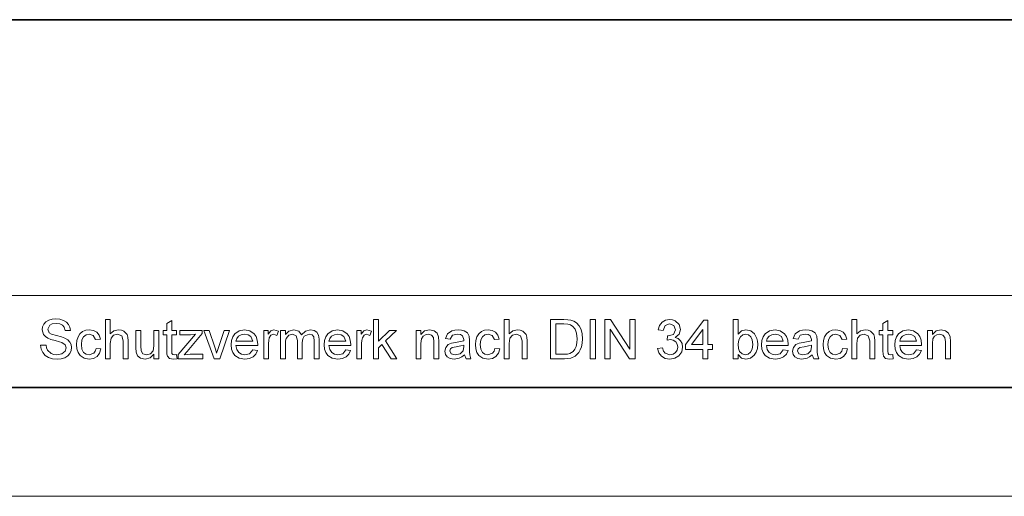
# Model space of a CAD drawing. Extents: x 0 to 1189, y 0 to 841.
# Drawn here: x 1098 to 1143, y 0 to 22 of the extents above; entities that cross this region are included whole.
import ezdxf

# ---------------------------------------------------------------- set-up
doc = ezdxf.new("R2010")
doc.units = 0

msp = doc.modelspace()

# ---------------------------------------------------------------- linework, layer by layer
at = {"color": 5, "lineweight": 35}
for p, q in [((1097.64, 21.92), (1184, 21.92)), ((5, 5), (1184, 5))]:
    msp.add_line(p, q, dxfattribs=at)
at = {"color": 115, "lineweight": 13}
for p, q in [((996.8, 9.23), (1140.82, 9.23)), ((1140.82, 9.23), (1184, 9.23)), ((0, 0), (1189, 0))]:
    msp.add_line(p, q, dxfattribs=at)
at = {"color": 7, "lineweight": 13}
for points in [[(1099.125, 6.955), (1099.375, 6.955), (1099.4, 6.822), (1099.445, 6.715), (1099.616, 6.563), (1099.74, 6.52), (1099.878, 6.505), (1100.105, 6.549), (1100.252, 6.67), (1100.3, 6.826), (1100.254, 6.967), (1100.101, 7.07), (1099.992, 7.106), (1099.8, 7.159), (1099.6, 7.217), (1099.464, 7.271), (1099.348, 7.347), (1099.265, 7.438), (1099.2, 7.661), (1099.219, 7.793), (1099.277, 7.915), (1099.371, 8.019), (1099.501, 8.094), (1099.657, 8.14), (1099.828, 8.155), (1100.016, 8.14), (1100.179, 8.092), (1100.313, 8.015), (1100.412, 7.907), (1100.475, 7.777), (1100.5, 7.63), (1100.25, 7.63), (1100.212, 7.772), (1100.133, 7.873), (1100.009, 7.935), (1099.838, 7.955), (1099.663, 7.935), (1099.543, 7.876), (1099.45, 7.683), (1099.516, 7.522), (1099.632, 7.458), (1099.853, 7.393), (1100.085, 7.331), (1100.236, 7.278), (1100.376, 7.196), (1100.473, 7.095), (1100.531, 6.977), (1100.55, 6.841), (1100.53, 6.702), (1100.468, 6.572), (1100.369, 6.46), (1100.233, 6.376), (1100.07, 6.323), (1099.888, 6.305), (1099.665, 6.324), (1099.481, 6.381), (1099.334, 6.477), (1099.223, 6.61), (1099.152, 6.773)], [(1102.1, 6.33), (1102.1, 8.13), (1102.325, 8.13), (1102.325, 7.467), (1102.496, 7.608), (1102.708, 7.655), (1102.841, 7.641), (1102.955, 7.599), (1103.105, 7.442), (1103.139, 7.319), (1103.15, 7.151), (1103.15, 6.33), (1102.925, 6.33), (1102.925, 7.144), (1102.855, 7.381), (1102.659, 7.455), (1102.48, 7.405), (1102.361, 7.269), (1102.325, 7.032), (1102.325, 6.33)], [(1105.375, 6.519), (1105.4, 6.325), (1105.233, 6.305), (1105.046, 6.343), (1104.952, 6.441), (1104.932, 6.535), (1104.925, 6.696), (1104.925, 7.43), (1104.75, 7.43), (1104.75, 7.63), (1104.925, 7.63), (1104.925, 7.951), (1105.15, 8.083), (1105.15, 7.63), (1105.375, 7.63), (1105.375, 7.43), (1105.15, 7.43), (1105.15, 6.682), (1105.162, 6.563), (1105.2, 6.521), (1105.277, 6.505)], [(1114.425, 6.33), (1114.425, 8.13), (1114.65, 8.13), (1114.65, 7.138), (1115.161, 7.63), (1115.475, 7.63), (1114.971, 7.145), (1115.5, 6.33), (1115.237, 6.33), (1114.81, 6.989), (1114.65, 6.835), (1114.65, 6.33)], [(1120.425, 6.33), (1120.425, 8.13), (1120.65, 8.13), (1120.65, 7.467), (1120.822, 7.608), (1121.033, 7.655), (1121.166, 7.641), (1121.28, 7.599), (1121.43, 7.442), (1121.464, 7.319), (1121.475, 7.151), (1121.475, 6.33), (1121.25, 6.33), (1121.25, 7.144), (1121.18, 7.381), (1120.984, 7.455), (1120.805, 7.405), (1120.686, 7.269), (1120.65, 7.032), (1120.65, 6.33)], [(1122.55, 6.33), (1122.55, 8.13), (1123.164, 8.13), (1123.348, 8.124), (1123.482, 8.105), (1123.624, 8.055), (1123.744, 7.976), (1123.867, 7.839), (1123.955, 7.668), (1124.008, 7.467), (1124.025, 7.24), (1124.013, 7.047), (1123.978, 6.877), (1123.923, 6.732), (1123.856, 6.615), (1123.693, 6.451), (1123.48, 6.361), (1123.346, 6.338), (1123.194, 6.33)], [(1122.8, 6.53), (1123.173, 6.53), (1123.327, 6.539), (1123.444, 6.564), (1123.601, 6.659), (1123.674, 6.76), (1123.729, 6.891), (1123.764, 7.052), (1123.775, 7.244), (1123.752, 7.498), (1123.685, 7.686), (1123.585, 7.815), (1123.466, 7.893), (1123.345, 7.921), (1123.167, 7.93), (1122.8, 7.93)], [(1124.375, 6.33), (1124.375, 8.13), (1124.625, 8.13), (1124.625, 6.33)], [(1125.05, 6.33), (1125.05, 8.13), (1125.315, 8.13), (1126.2, 6.771), (1126.2, 8.13), (1126.45, 8.13), (1126.45, 6.33), (1126.185, 6.33), (1125.3, 7.69), (1125.3, 6.33)], [(1127.475, 6.805), (1127.7, 6.83), (1127.748, 6.682), (1127.819, 6.582), (1128.041, 6.505), (1128.188, 6.531), (1128.302, 6.609), (1128.376, 6.726), (1128.4, 6.867), (1128.376, 7.001), (1128.304, 7.109), (1128.194, 7.181), (1128.059, 7.205), (1127.908, 7.18), (1127.932, 7.38), (1127.966, 7.378), (1128.197, 7.448), (1128.3, 7.664), (1128.224, 7.855), (1128.027, 7.93), (1127.827, 7.855), (1127.725, 7.63), (1127.5, 7.655), (1127.564, 7.856), (1127.677, 8.006), (1127.831, 8.099), (1128.02, 8.13), (1128.155, 8.115), (1128.28, 8.068), (1128.462, 7.897), (1128.525, 7.667), (1128.463, 7.458), (1128.279, 7.307), (1128.421, 7.251), (1128.531, 7.155), (1128.602, 7.025), (1128.625, 6.866), (1128.583, 6.649), (1128.457, 6.468), (1128.267, 6.346), (1128.033, 6.305), (1127.822, 6.34), (1127.649, 6.445), (1127.529, 6.604)], [(1129.55, 6.33), (1129.55, 6.755), (1128.75, 6.755), (1128.75, 6.98), (1129.6, 8.105), (1129.775, 8.105), (1129.775, 6.98), (1130, 6.98), (1130, 6.755), (1129.775, 6.755), (1129.775, 6.33)], [(1131.175, 6.33), (1130.95, 6.33), (1130.95, 8.13), (1131.175, 8.13), (1131.175, 7.462), (1131.333, 7.607), (1131.529, 7.655), (1131.754, 7.607), (1131.929, 7.472), (1132.036, 7.263), (1132.065, 7.136), (1132.075, 7), (1132.057, 6.795), (1132.003, 6.624), (1131.914, 6.487), (1131.737, 6.351), (1131.527, 6.305), (1131.327, 6.358), (1131.175, 6.517)], [(1136.4, 6.33), (1136.4, 8.13), (1136.625, 8.13), (1136.625, 7.467), (1136.797, 7.608), (1137.008, 7.655), (1137.141, 7.641), (1137.255, 7.599), (1137.405, 7.442), (1137.439, 7.319), (1137.45, 7.151), (1137.45, 6.33), (1137.225, 6.33), (1137.225, 7.144), (1137.156, 7.381), (1136.959, 7.455), (1136.78, 7.405), (1136.661, 7.269), (1136.625, 7.032), (1136.625, 6.33)], [(1138.275, 6.519), (1138.3, 6.325), (1138.133, 6.305), (1137.946, 6.343), (1137.852, 6.441), (1137.832, 6.535), (1137.825, 6.696), (1137.825, 7.43), (1137.65, 7.43), (1137.65, 7.63), (1137.825, 7.63), (1137.825, 7.951), (1138.05, 8.083), (1138.05, 7.63), (1138.275, 7.63), (1138.275, 7.43), (1138.05, 7.43), (1138.05, 6.682), (1138.062, 6.563), (1138.1, 6.521), (1138.177, 6.505)], [(1101.675, 6.805), (1101.9, 6.78), (1101.837, 6.582), (1101.719, 6.431), (1101.558, 6.337), (1101.363, 6.305), (1101.123, 6.349), (1100.936, 6.479), (1100.847, 6.611), (1100.793, 6.777), (1100.775, 6.976), (1100.792, 7.172), (1100.844, 7.342), (1100.931, 7.479), (1101.054, 7.577), (1101.202, 7.636), (1101.361, 7.655), (1101.552, 7.628), (1101.704, 7.545), (1101.814, 7.411), (1101.875, 7.23), (1101.65, 7.205), (1101.545, 7.393), (1101.363, 7.455), (1101.217, 7.427), (1101.101, 7.342), (1101.025, 7.195), (1101, 6.982), (1101.025, 6.766), (1101.098, 6.619), (1101.212, 6.534), (1101.355, 6.505), (1101.567, 6.579), (1101.637, 6.672)], [(1104.325, 6.33), (1104.325, 6.535), (1104.153, 6.363), (1103.928, 6.305), (1103.721, 6.349), (1103.578, 6.46), (1103.513, 6.623), (1103.5, 6.828), (1103.5, 7.63), (1103.725, 7.63), (1103.725, 6.919), (1103.738, 6.689), (1103.824, 6.554), (1103.987, 6.505), (1104.169, 6.556), (1104.29, 6.692), (1104.316, 6.798), (1104.325, 6.943), (1104.325, 7.63), (1104.55, 7.63), (1104.55, 6.33)], [(1105.45, 6.33), (1105.45, 6.519), (1106.24, 7.455), (1106.012, 7.43), (1105.525, 7.43), (1105.525, 7.63), (1106.55, 7.63), (1106.55, 7.482), (1105.856, 6.659), (1105.727, 6.505), (1105.865, 6.524), (1105.995, 6.53), (1106.575, 6.53), (1106.575, 6.33)], [(1107.096, 6.33), (1106.625, 7.63), (1106.863, 7.63), (1107.13, 6.852), (1107.173, 6.723), (1107.213, 6.59), (1107.247, 6.703), (1107.293, 6.837), (1107.562, 7.63), (1107.8, 7.63), (1107.36, 6.33)], [(1108.872, 6.73), (1109.093, 6.705), (1109.014, 6.536), (1108.889, 6.41), (1108.719, 6.332), (1108.508, 6.305), (1108.247, 6.349), (1108.046, 6.48), (1107.951, 6.612), (1107.894, 6.775), (1107.875, 6.969), (1107.894, 7.17), (1107.952, 7.339), (1108.048, 7.475), (1108.246, 7.61), (1108.496, 7.655), (1108.738, 7.612), (1108.931, 7.48), (1109.025, 7.348), (1109.081, 7.184), (1109.1, 6.988), (1109.099, 6.93), (1108.1, 6.93), (1108.138, 6.749), (1108.227, 6.615), (1108.356, 6.533), (1108.512, 6.505), (1108.73, 6.559)], [(1108.1, 7.13), (1108.875, 7.13), (1108.786, 7.344), (1108.657, 7.428), (1108.495, 7.455), (1108.346, 7.433), (1108.222, 7.367), (1108.136, 7.264)], [(1109.375, 6.33), (1109.375, 7.63), (1109.575, 7.63), (1109.575, 7.457), (1109.706, 7.617), (1109.838, 7.655), (1110.05, 7.594), (1109.978, 7.392), (1109.83, 7.455), (1109.71, 7.411), (1109.634, 7.288), (1109.609, 7.162), (1109.6, 7.025), (1109.6, 6.33)], [(1110.15, 6.33), (1110.15, 7.63), (1110.375, 7.63), (1110.375, 7.435), (1110.533, 7.595), (1110.758, 7.655), (1110.988, 7.593), (1111.115, 7.419), (1111.294, 7.596), (1111.52, 7.655), (1111.693, 7.629), (1111.82, 7.549), (1111.899, 7.413), (1111.925, 7.22), (1111.925, 6.33), (1111.7, 6.33), (1111.7, 7.14), (1111.678, 7.328), (1111.601, 7.42), (1111.468, 7.455), (1111.241, 7.365), (1111.173, 7.248), (1111.15, 7.077), (1111.15, 6.33), (1110.925, 6.33), (1110.925, 7.165), (1110.871, 7.383), (1110.696, 7.455), (1110.524, 7.407), (1110.41, 7.265), (1110.384, 7.152), (1110.375, 6.997), (1110.375, 6.33)], [(1113.147, 6.73), (1113.368, 6.705), (1113.289, 6.536), (1113.164, 6.41), (1112.994, 6.332), (1112.783, 6.305), (1112.522, 6.349), (1112.321, 6.48), (1112.226, 6.612), (1112.169, 6.775), (1112.15, 6.969), (1112.169, 7.17), (1112.227, 7.339), (1112.323, 7.475), (1112.521, 7.61), (1112.771, 7.655), (1113.013, 7.612), (1113.206, 7.48), (1113.3, 7.348), (1113.356, 7.184), (1113.375, 6.988), (1113.374, 6.93), (1112.375, 6.93), (1112.413, 6.749), (1112.502, 6.615), (1112.631, 6.533), (1112.787, 6.505), (1113.005, 6.559)], [(1112.375, 7.13), (1113.15, 7.13), (1113.061, 7.344), (1112.932, 7.428), (1112.77, 7.455), (1112.621, 7.433), (1112.497, 7.367), (1112.411, 7.264)], [(1113.65, 6.33), (1113.65, 7.63), (1113.85, 7.63), (1113.85, 7.457), (1113.981, 7.617), (1114.113, 7.655), (1114.325, 7.594), (1114.253, 7.392), (1114.105, 7.455), (1113.985, 7.411), (1113.909, 7.288), (1113.884, 7.162), (1113.875, 7.025), (1113.875, 6.33)], [(1116.375, 6.33), (1116.375, 7.63), (1116.6, 7.63), (1116.6, 7.446), (1116.768, 7.603), (1116.998, 7.655), (1117.206, 7.613), (1117.347, 7.503), (1117.413, 7.341), (1117.425, 7.127), (1117.425, 6.33), (1117.2, 6.33), (1117.2, 7.112), (1117.175, 7.311), (1117.086, 7.416), (1116.936, 7.455), (1116.809, 7.433), (1116.7, 7.367), (1116.625, 7.239), (1116.6, 7.032), (1116.6, 6.33)], [(1118.6, 6.505), (1118.477, 6.412), (1118.364, 6.351), (1118.129, 6.305), (1117.946, 6.331), (1117.811, 6.409), (1117.728, 6.528), (1117.7, 6.676), (1117.742, 6.849), (1117.852, 6.975), (1118.005, 7.047), (1118.194, 7.08), (1118.418, 7.115), (1118.574, 7.155), (1118.575, 7.209), (1118.515, 7.386), (1118.415, 7.438), (1118.275, 7.455), (1118.055, 7.406), (1117.95, 7.23), (1117.725, 7.255), (1117.823, 7.479), (1118.019, 7.609), (1118.158, 7.644), (1118.317, 7.655), (1118.469, 7.645), (1118.59, 7.616), (1118.745, 7.516), (1118.814, 7.364), (1118.825, 7.167), (1118.825, 6.888), (1118.829, 6.646), (1118.84, 6.505), (1118.9, 6.33), (1118.675, 6.33)], [(1120, 6.805), (1120.225, 6.78), (1120.162, 6.582), (1120.045, 6.431), (1119.883, 6.337), (1119.688, 6.305), (1119.448, 6.349), (1119.261, 6.479), (1119.172, 6.611), (1119.118, 6.777), (1119.1, 6.976), (1119.117, 7.172), (1119.169, 7.342), (1119.256, 7.479), (1119.379, 7.577), (1119.527, 7.636), (1119.686, 7.655), (1119.877, 7.628), (1120.029, 7.545), (1120.139, 7.411), (1120.2, 7.23), (1119.975, 7.205), (1119.87, 7.393), (1119.688, 7.455), (1119.542, 7.427), (1119.426, 7.342), (1119.35, 7.195), (1119.325, 6.982), (1119.35, 6.766), (1119.423, 6.619), (1119.537, 6.534), (1119.68, 6.505), (1119.892, 6.579), (1119.962, 6.672)], [(1129.55, 6.98), (1129.55, 7.675), (1129.025, 6.98)], [(1131.175, 6.99), (1131.19, 6.798), (1131.236, 6.667), (1131.354, 6.546), (1131.508, 6.505), (1131.637, 6.535), (1131.748, 6.625), (1131.825, 6.774), (1131.85, 6.982), (1131.826, 7.192), (1131.753, 7.34), (1131.645, 7.426), (1131.517, 7.455), (1131.387, 7.426), (1131.277, 7.336), (1131.2, 7.19)], [(1133.247, 6.73), (1133.468, 6.705), (1133.389, 6.536), (1133.264, 6.41), (1133.094, 6.332), (1132.883, 6.305), (1132.622, 6.349), (1132.421, 6.48), (1132.326, 6.612), (1132.269, 6.775), (1132.25, 6.969), (1132.269, 7.17), (1132.327, 7.339), (1132.423, 7.475), (1132.621, 7.61), (1132.871, 7.655), (1133.113, 7.612), (1133.306, 7.48), (1133.4, 7.348), (1133.456, 7.184), (1133.475, 6.988), (1133.474, 6.93), (1132.475, 6.93), (1132.513, 6.749), (1132.602, 6.615), (1132.731, 6.533), (1132.887, 6.505), (1133.105, 6.559)], [(1132.475, 7.13), (1133.25, 7.13), (1133.161, 7.344), (1133.032, 7.428), (1132.87, 7.455), (1132.721, 7.433), (1132.597, 7.367), (1132.511, 7.264)], [(1134.575, 6.505), (1134.452, 6.412), (1134.339, 6.351), (1134.104, 6.305), (1133.921, 6.331), (1133.786, 6.409), (1133.703, 6.528), (1133.675, 6.676), (1133.717, 6.849), (1133.827, 6.975), (1133.98, 7.047), (1134.169, 7.08), (1134.393, 7.115), (1134.549, 7.155), (1134.55, 7.209), (1134.49, 7.386), (1134.39, 7.438), (1134.25, 7.455), (1134.03, 7.406), (1133.925, 7.23), (1133.7, 7.255), (1133.798, 7.479), (1133.994, 7.609), (1134.133, 7.644), (1134.292, 7.655), (1134.444, 7.645), (1134.565, 7.616), (1134.72, 7.516), (1134.789, 7.364), (1134.8, 7.167), (1134.8, 6.888), (1134.804, 6.646), (1134.815, 6.505), (1134.875, 6.33), (1134.65, 6.33)], [(1135.975, 6.805), (1136.2, 6.78), (1136.137, 6.582), (1136.02, 6.431), (1135.858, 6.337), (1135.662, 6.305), (1135.423, 6.349), (1135.236, 6.479), (1135.147, 6.611), (1135.093, 6.777), (1135.075, 6.976), (1135.092, 7.172), (1135.144, 7.342), (1135.231, 7.479), (1135.354, 7.577), (1135.502, 7.636), (1135.661, 7.655), (1135.852, 7.628), (1136.004, 7.545), (1136.114, 7.411), (1136.175, 7.23), (1135.95, 7.205), (1135.845, 7.393), (1135.663, 7.455), (1135.517, 7.427), (1135.401, 7.342), (1135.325, 7.195), (1135.3, 6.982), (1135.325, 6.766), (1135.398, 6.619), (1135.512, 6.534), (1135.655, 6.505), (1135.867, 6.579), (1135.937, 6.672)], [(1139.372, 6.73), (1139.593, 6.705), (1139.514, 6.536), (1139.389, 6.41), (1139.219, 6.332), (1139.008, 6.305), (1138.747, 6.349), (1138.546, 6.48), (1138.451, 6.612), (1138.394, 6.775), (1138.375, 6.969), (1138.394, 7.17), (1138.452, 7.339), (1138.548, 7.475), (1138.746, 7.61), (1138.996, 7.655), (1139.238, 7.612), (1139.431, 7.48), (1139.525, 7.348), (1139.581, 7.184), (1139.6, 6.988), (1139.599, 6.93), (1138.6, 6.93), (1138.638, 6.749), (1138.727, 6.615), (1138.856, 6.533), (1139.012, 6.505), (1139.23, 6.559)], [(1138.6, 7.13), (1139.375, 7.13), (1139.286, 7.344), (1139.157, 7.428), (1138.995, 7.455), (1138.846, 7.433), (1138.722, 7.367), (1138.636, 7.264)], [(1139.875, 6.33), (1139.875, 7.63), (1140.1, 7.63), (1140.1, 7.446), (1140.268, 7.603), (1140.498, 7.655), (1140.706, 7.613), (1140.847, 7.503), (1140.913, 7.341), (1140.925, 7.127), (1140.925, 6.33), (1140.7, 6.33), (1140.7, 7.112), (1140.675, 7.311), (1140.586, 7.416), (1140.436, 7.455), (1140.309, 7.433), (1140.2, 7.367), (1140.125, 7.239), (1140.1, 7.032), (1140.1, 6.33)], [(1118.575, 6.955), (1118.429, 6.915), (1118.226, 6.882), (1118.039, 6.843), (1117.955, 6.78), (1117.925, 6.687), (1117.99, 6.557), (1118.179, 6.505), (1118.398, 6.559), (1118.539, 6.696), (1118.574, 6.885)], [(1134.55, 6.955), (1134.405, 6.915), (1134.201, 6.882), (1134.014, 6.843), (1133.93, 6.78), (1133.9, 6.687), (1133.965, 6.557), (1134.154, 6.505), (1134.373, 6.559), (1134.514, 6.696), (1134.549, 6.885)]]:
    msp.add_lwpolyline(points, close=True, dxfattribs=at)

doc.saveas('drawing.dxf')
